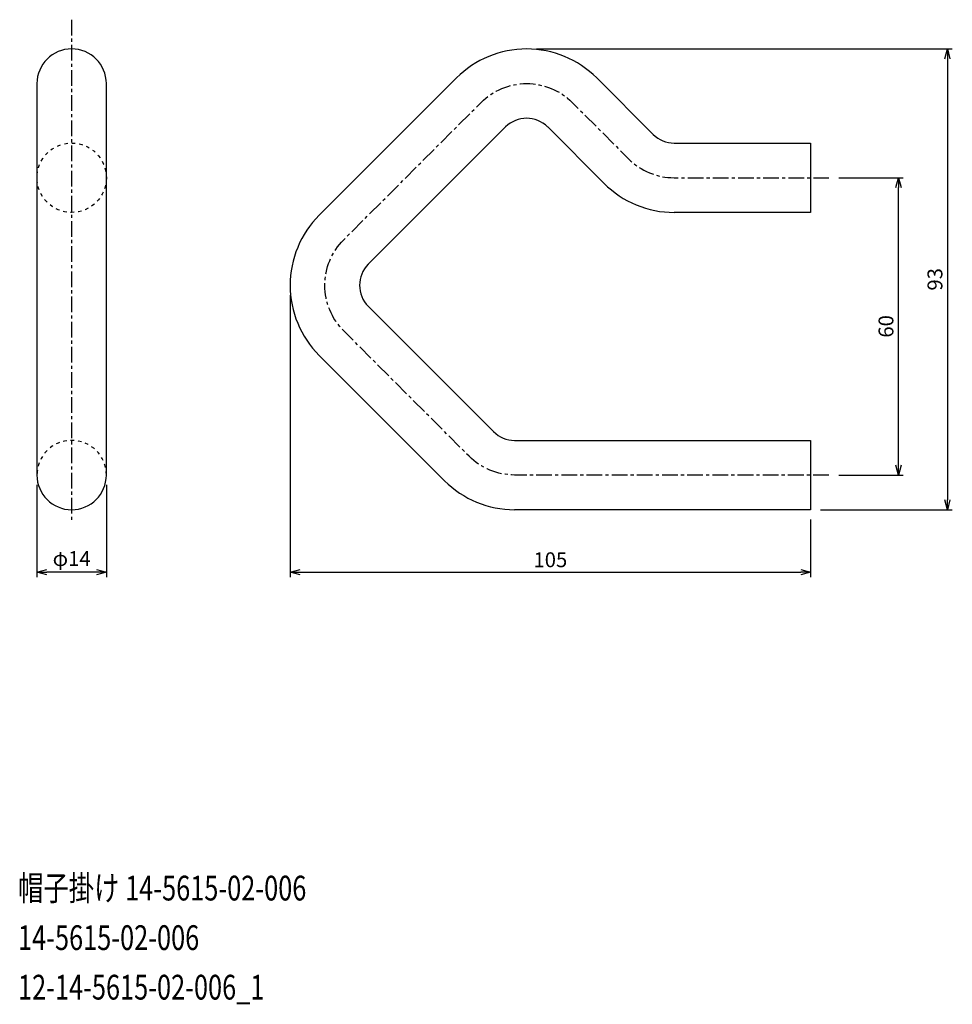
# Model space of a CAD drawing. Extents: x 0 to 188, y -1 to 198.
import ezdxf

# ---------------------------------------------------------------- set-up
doc = ezdxf.new("R2010")
doc.units = 0
doc.header["$LTSCALE"] = 0.1
doc.linetypes.add('CENTER', pattern=[50.8, 31.75, -6.35, 6.35, -6.35])
doc.linetypes.add('DASHED', pattern=[15, 7, -8])
doc.layers.get('0').update_dxf_attribs({"linetype": 'CONTINUOUS'})
doc.layers.get('DEFPOINTS').update_dxf_attribs({"linetype": 'CONTINUOUS'})
for name, color, linetype in [('CENTER', 2, 'CENTER'), ('DIMENSIONS', 2, 'CONTINUOUS'), ('FILE_NAME', 1, 'CONTINUOUS'), ('SHAPE_OUTLINE_BOLD_LINE_', 7, 'CONTINUOUS'), ('SHAPE_OUTLINE_THIN_LINE_', 2, 'CONTINUOUS')]:
    doc.layers.add(name, color=color, linetype=linetype)
doc.styles.get("Standard").update_dxf_attribs({"font": 'MS Gothic.ttf'})
doc.dimstyles.get("Standard").update_dxf_attribs({"dimtxt": 3, "dimasz": 2, "dimexe": 1, "dimexo": 2, "dimgap": 1, "dimtad": 1, "dimtoh": 1, "dimdec": 1, "dimtxsty": 'STANDARD', "dimblk": 'OPEN30', "dimcen": 0, "dimclrd": 256, "dimclre": 256, "dimclrt": 3, "dimazin": 3, "dimtfac": 1, "dimtdec": 1, "dimtix": 1, "dimtofl": 0, "dimtmove": 0, "dimatfit": 3, "dimtolj": 1, "dimtzin": 0})

# ---------------------------------------------------------------- blocks, each defined once
blk = doc.blocks.new('_OPEN30')
at = {"color": 0, "linetype": 'BYBLOCK'}
for p, q in [((-1, 0.267949), (0, 0)), ((0, 0), (-1, -0.267949)), ((0, 0), (-1, 0))]:
    blk.add_line(p, q, dxfattribs=at)
blk = doc.blocks.new('*D2')
at = {"layer": 'DEFPOINTS', "color": 0, "linetype": 'CONTINUOUS'}
for p in [(3.82, 105.87), (17.82, 105.87), (3.82, 86.27)]:
    blk.add_point(p, dxfattribs=at)
at = {"layer": 'DIMENSIONS', "linetype": 'CONTINUOUS'}
for p, q in [((3.82, 103.87), (3.82, 85.27)), ((17.82, 103.87), (17.82, 85.27)), ((15.82, 86.27), (5.82, 86.27))]:
    blk.add_line(p, q, dxfattribs=at)
at = {"layer": 'DIMENSIONS', "linetype": 'CONTINUOUS', "xscale": 2, "yscale": 2, "zscale": 2, "rotation": 180}
blk.add_blockref('_OPEN30', (3.82, 86.27), dxfattribs=at)
at = {"layer": 'DIMENSIONS', "linetype": 'CONTINUOUS', "xscale": 2, "yscale": 2, "zscale": 2}
blk.add_blockref('_OPEN30', (17.82, 86.27), dxfattribs=at)
at = {"layer": 'DIMENSIONS', "color": 3, "linetype": 'CONTINUOUS', "insert": (10.82, 89.01), "char_height": 3, "attachment_point": 5}
blk.add_mtext('\\A1;φ14', dxfattribs=at)
blk = doc.blocks.new('*D3')
at = {"layer": 'DEFPOINTS', "color": 0, "linetype": 'CONTINUOUS'}
for p in [(54.9, 144.16), (159.9, 98.87), (159.9, 86.27)]:
    blk.add_point(p, dxfattribs=at)
at = {"layer": 'DIMENSIONS', "linetype": 'CONTINUOUS'}
for p, q in [((54.9, 142.16), (54.9, 85.27)), ((159.9, 96.87), (159.9, 85.27)), ((56.9, 86.27), (157.9, 86.27))]:
    blk.add_line(p, q, dxfattribs=at)
at = {"layer": 'DIMENSIONS', "linetype": 'CONTINUOUS', "xscale": 2, "yscale": 2, "zscale": 2, "rotation": 180}
blk.add_blockref('_OPEN30', (54.9, 86.27), dxfattribs=at)
at = {"layer": 'DIMENSIONS', "linetype": 'CONTINUOUS', "xscale": 2, "yscale": 2, "zscale": 2}
blk.add_blockref('_OPEN30', (159.9, 86.27), dxfattribs=at)
at = {"layer": 'DIMENSIONS', "color": 3, "linetype": 'CONTINUOUS', "insert": (107.4, 88.77), "char_height": 3, "attachment_point": 5}
blk.add_mtext('\\A1;105', dxfattribs=at)
blk = doc.blocks.new('*D4')
at = {"layer": 'DEFPOINTS', "color": 0, "linetype": 'CONTINUOUS'}
for p in [(102.61, 191.87), (159.9, 98.87), (187.49, 98.87)]:
    blk.add_point(p, dxfattribs=at)
at = {"layer": 'DIMENSIONS', "linetype": 'CONTINUOUS'}
for p, q in [((104.61, 191.87), (188.49, 191.87)), ((187.49, 189.87), (187.49, 100.87)), ((161.9, 98.87), (188.49, 98.87))]:
    blk.add_line(p, q, dxfattribs=at)
at = {"layer": 'DIMENSIONS', "linetype": 'CONTINUOUS', "xscale": 2, "yscale": 2, "zscale": 2}
for p, rotation in [((187.49, 191.87), 90), ((187.49, 98.87), 270)]:
    blk.add_blockref('_OPEN30', p, dxfattribs=dict(at, rotation=rotation))
at = {"layer": 'DIMENSIONS', "color": 3, "linetype": 'CONTINUOUS', "insert": (184.99, 145.37), "char_height": 3, "attachment_point": 5, "rotation": 90}
blk.add_mtext('\\A1;93', dxfattribs=at)
blk = doc.blocks.new('*D5')
at = {"layer": 'DEFPOINTS', "color": 0, "linetype": 'CONTINUOUS'}
for p in [(163.59, 165.87), (177.61, 165.87), (163.59, 105.87)]:
    blk.add_point(p, dxfattribs=at)
at = {"layer": 'DIMENSIONS', "linetype": 'CONTINUOUS'}
for p, q in [((165.59, 165.87), (178.61, 165.87)), ((177.61, 107.87), (177.61, 163.87)), ((165.59, 105.87), (178.61, 105.87))]:
    blk.add_line(p, q, dxfattribs=at)
at = {"layer": 'DIMENSIONS', "linetype": 'CONTINUOUS', "xscale": 2, "yscale": 2, "zscale": 2}
for p, rotation in [((177.61, 165.87), 90), ((177.61, 105.87), 270)]:
    blk.add_blockref('_OPEN30', p, dxfattribs=dict(at, rotation=rotation))
at = {"layer": 'DIMENSIONS', "color": 3, "linetype": 'CONTINUOUS', "insert": (175.11, 135.87), "char_height": 3, "attachment_point": 5, "rotation": 90}
blk.add_mtext('\\A1;60', dxfattribs=at)

msp = doc.modelspace()

# ---------------------------------------------------------------- linework, layer by layer
at = {"layer": 'CENTER'}
msp.add_line((10.82, 197.77), (10.82, 96.32), dxfattribs=at)
at = {"layer": 'CENTER', "flags": 128}
msp.add_lwpolyline([(163.59, 105.87), (100.18, 105.87, -0.198912), (90.99, 109.68), (65.71, 134.97, -0.414214), (65.71, 153.35), (93.42, 181.07, -0.414214), (111.81, 181.07), (123.19, 169.68, 0.198912), (132.38, 165.87), (163.59, 165.87)], format="xyb", dxfattribs=at)
at = {"layer": 'SHAPE_OUTLINE_BOLD_LINE_'}
for p, q in [((3.82, 184.87), (3.82, 105.87)), ((17.82, 105.87), (17.82, 184.87)), ((60.76, 158.3), (88.47, 186.02)), ((116.76, 186.02), (128.14, 174.63)), ((98.37, 176.12), (70.66, 148.4)), ((118.24, 164.73), (106.86, 176.12)), ((132.38, 172.87), (134.7, 172.87)), ((134.7, 172.87), (159.9, 172.87)), ((159.9, 172.87), (159.9, 171.67)), ((159.9, 171.67), (159.9, 171.27)), ((159.9, 171.27), (159.9, 168.62)), ((159.9, 168.62), (159.9, 163.12)), ((159.9, 163.12), (159.9, 160.47)), ((159.9, 160.47), (159.9, 160.07)), ((159.9, 160.07), (159.9, 158.87)), ((135.1, 158.87), (132.38, 158.87)), ((148.9, 158.87), (135.1, 158.87)), ((149.3, 158.87), (148.9, 158.87)), ((152.5, 158.87), (149.3, 158.87)), ((152.9, 158.87), (152.5, 158.87)), ((159.9, 158.87), (152.9, 158.87)), ((70.66, 139.92), (95.94, 114.63)), ((86.04, 104.73), (60.76, 130.02)), ((100.18, 112.87), (159.9, 112.87)), ((159.9, 112.87), (159.9, 98.87)), ((159.9, 98.87), (100.18, 98.87))]:
    msp.add_line(p, q, dxfattribs=at)
for centre, radius, start, end in [((10.82, 184.87), 7, 90, 180), ((10.82, 184.87), 7, 0, 90), ((102.61, 171.87), 20, 90, 135), ((102.61, 171.87), 20, 45, 90), ((102.61, 171.87), 6, 45, 135), ((132.38, 178.87), 6, 225, 270), ((132.38, 178.87), 20, 225, 270), ((74.9, 144.16), 20, 135, 180), ((74.9, 144.16), 6, 135, 225), ((74.9, 144.16), 20, 180, 225), ((100.18, 118.87), 6, 225, 270), ((10.82, 105.87), 7, 180, 270), ((10.82, 105.87), 7, 270, 0), ((100.18, 118.87), 20, 225, 270)]:
    msp.add_arc(centre, radius, start, end, dxfattribs=at)
at = {"layer": 'SHAPE_OUTLINE_THIN_LINE_', "linetype": 'DASHED'}
msp.add_circle((10.82, 165.87), 7, dxfattribs=at)
msp.add_arc((10.82, 105.87), 7, 0, 180, dxfattribs=at)

# ---------------------------------------------------------------- texts
at = {"layer": 'FILE_NAME', "linetype": 'CONTINUOUS', "width": 0.75}
for s, p in [('帽子掛け 14-5615-02-006', (0, 20)), ('14-5615-02-006', (0, 10)), ('12-14-5615-02-006_1', (0, 0))]:
    msp.add_text(s, height=5, dxfattribs=at).set_placement(p)

# ---------------------------------------------------------------- dimensions: what is measured, and where the dimension line sits
at = {"layer": 'DIMENSIONS', "linetype": 'CONTINUOUS'}
for base, p1, p2, picture, middle in [((187.49, 98.87), (102.61, 191.87), (159.9, 98.87), '*D4', (184.99, 145.37)), ((177.61, 165.87), (163.59, 105.87), (163.59, 165.87), '*D5', (175.11, 135.87))]:
    dim = msp.add_linear_dim(base=base, p1=p1, p2=p2, angle=90, dimstyle='STANDARD', dxfattribs=at)
    dim.commit()
    dim.dimension.update_dxf_attribs({"geometry": picture, "text_midpoint": middle})
dim = msp.add_linear_dim(base=(159.9, 86.27), p1=(54.9, 144.16), p2=(159.9, 98.87), dimstyle='STANDARD', dxfattribs=at)
dim.commit()
dim.dimension.update_dxf_attribs({"geometry": '*D3', "text_midpoint": (107.4, 88.77)})
dim = msp.add_linear_dim(base=(3.82, 86.27), p1=(17.82, 105.87), p2=(3.82, 105.87), text='φ<>', dimstyle='STANDARD', dxfattribs=at)
dim.commit()
dim.dimension.update_dxf_attribs({"geometry": '*D2', "text_midpoint": (10.82, 89.01)})

doc.saveas('drawing.dxf')
